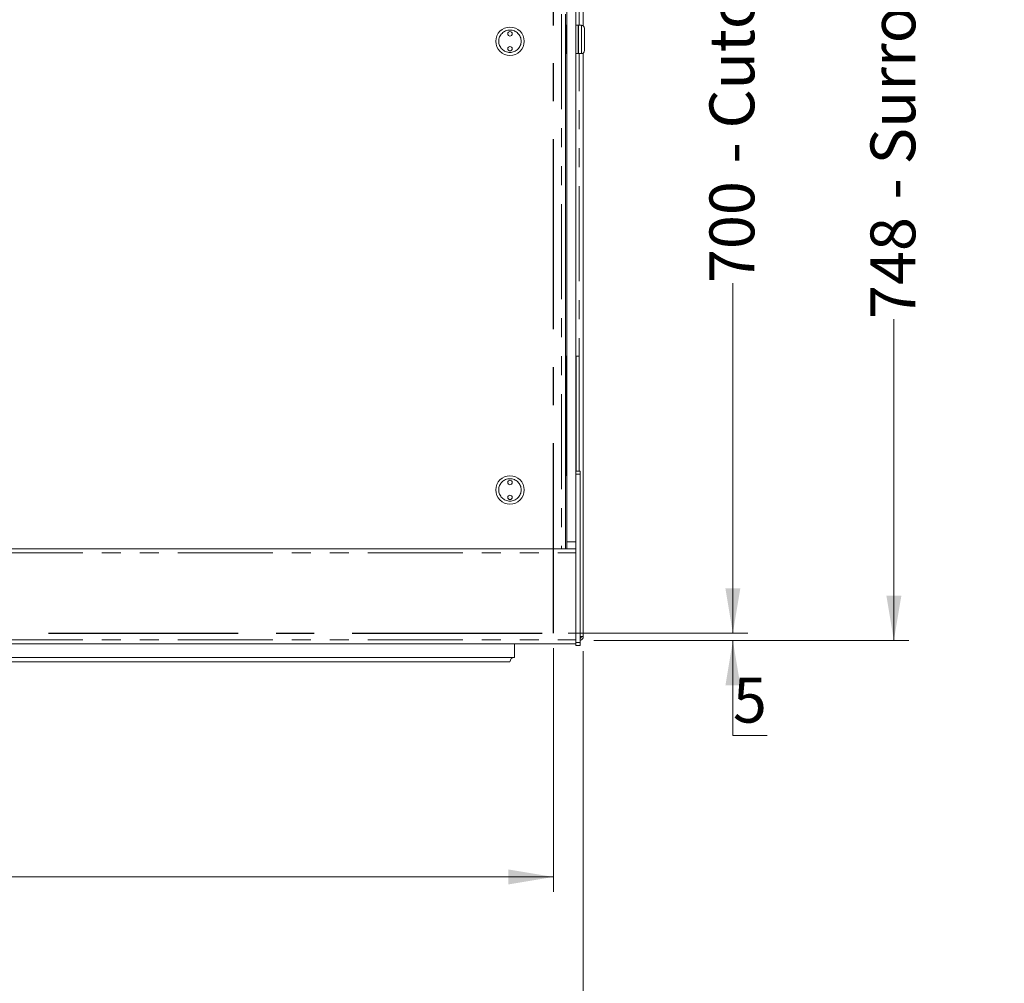
# Model space of a CAD drawing. Units: millimetres. Extents: x 0 to 586, y 0 to 420.
# Drawn here: x 286 to 352, y 279 to 344 of the extents above; entities that cross this region are included whole.
import ezdxf

# ---------------------------------------------------------------- set-up
doc = ezdxf.new("R2010")
doc.units = ezdxf.units.MM
doc.linetypes.add('CENTERX2', pattern=[20.32, 12.7, -2.54, 2.54, -2.54])
doc.linetypes.add('PHANTOM', pattern=[12.7, 6.35, -1.27, 1.27, -1.27, 1.27, -1.27])
doc.styles.add('SLDTEXTSTYLE0', font='TXT', dxfattribs={"width": 0.605})
doc.dimstyles.new('SLDDIMSTYLE0', dxfattribs={"dimtxt": 3, "dimasz": 3, "dimexe": 0, "dimexo": 0.0625, "dimgap": 0.75, "dimtad": 0, "dimtih": 1, "dimtoh": 1, "dimdec": 1, "dimlfac": 10, "dimrnd": 1e-09, "dimzin": 12, "dimdsep": 46, "dimtxsty": 'SLDTEXTSTYLE0', "dimsah": 1, "dimcen": 0.09, "dimadec": 0, "dimazin": 3, "dimtfac": 1, "dimtofl": 0, "dimtmove": 0, "dimatfit": 3, "dimfxl": 0, "dimfrac": 2, "dimtolj": 1, "dimtzin": 12, "dimarcsym": 0})
doc.dimstyles.new('SLDDIMSTYLE2', dxfattribs={"dimtxt": 3, "dimasz": 3, "dimexe": 0, "dimexo": 0.0625, "dimgap": 0.75, "dimtad": 0, "dimtih": 1, "dimtoh": 1, "dimdec": 1, "dimlfac": 10, "dimrnd": 1e-09, "dimzin": 12, "dimdsep": 46, "dimtxsty": 'SLDTEXTSTYLE0', "dimsah": 1, "dimcen": 0.09, "dimadec": 0, "dimazin": 3, "dimtfac": 1, "dimtmove": 0, "dimatfit": 0, "dimfxl": 0, "dimfrac": 2, "dimtolj": 1, "dimtzin": 12, "dimarcsym": 0})
doc.dimstyles.new('SLDDIMSTYLE3', dxfattribs={"dimtxt": 3, "dimasz": 3, "dimexe": 0, "dimexo": 0.0625, "dimgap": 0.75, "dimtad": 0, "dimdec": 1, "dimlfac": 10, "dimrnd": 1e-09, "dimzin": 12, "dimdsep": 46, "dimtxsty": 'SLDTEXTSTYLE0', "dimsah": 1, "dimcen": 0.09, "dimadec": 0, "dimazin": 3, "dimtfac": 1, "dimtofl": 0, "dimtmove": 0, "dimatfit": 3, "dimfxl": 0, "dimfrac": 2, "dimtolj": 1, "dimtzin": 12, "dimarcsym": 0})
doc.dimstyles.new('SLDDIMSTYLE4', dxfattribs={"dimtxt": 3, "dimasz": 3, "dimexe": 0, "dimexo": 0.0625, "dimgap": 0.75, "dimtad": 0, "dimdec": 0, "dimlfac": 10, "dimrnd": 1e-09, "dimzin": 12, "dimdsep": 46, "dimtxsty": 'SLDTEXTSTYLE0', "dimsah": 1, "dimcen": 0.09, "dimadec": 0, "dimazin": 3, "dimtfac": 1, "dimtofl": 0, "dimtmove": 0, "dimatfit": 3, "dimfxl": 0, "dimfrac": 2, "dimtolj": 1, "dimtzin": 12, "dimarcsym": 0})

# ---------------------------------------------------------------- blocks, each defined once
blk = doc.blocks.new('_D_8')
at = {"color": 7, "linetype": 'Continuous', "lineweight": 0}
for p, q in [((145.469, 301.788), (145.469, 285.485)), ((321.469, 301.788), (321.469, 285.485)), ((145.469, 286.485), (321.469, 286.485))]:
    blk.add_line(p, q, dxfattribs=at)
for points in [[(145.469, 286.485), (148.469, 285.985), (148.469, 286.985)], [(321.469, 286.485), (318.469, 286.985), (318.469, 285.985)]]:
    blk.add_solid(points, dxfattribs=at)
at = {"color": 7, "linetype": 'Continuous', "lineweight": 0, "char_height": 3, "attachment_point": 1, "style": 'SLDTEXTSTYLE0'}
for s, insert in [('1760', (219.692, 290.352, 0.01)), ('- Cutout', (229.984, 290.352, 0.01))]:
    blk.add_mtext(s, dxfattribs=dict(at, insert=insert))
blk = doc.blocks.new('_D_9')
at = {"color": 7, "linetype": 'Continuous', "lineweight": 0}
for p, q in [((322.469, 372.788), (334.469, 372.788)), ((333.469, 372.788), (333.469, 348.875)), ((333.469, 302.788), (333.469, 326.196)), ((322.469, 302.788), (334.469, 302.788))]:
    blk.add_line(p, q, dxfattribs=at)
for points in [[(333.469, 372.788), (332.969, 369.788), (333.969, 369.788)], [(333.469, 302.788), (333.969, 305.788), (332.969, 305.788)]]:
    blk.add_solid(points, dxfattribs=at)
at = {"color": 7, "linetype": 'Continuous', "lineweight": 0, "char_height": 3, "attachment_point": 1, "rotation": 90, "style": 'SLDTEXTSTYLE0'}
for s, insert in [('- Cutout', (331.904, 334.196, 0.01)), ('700', (331.904, 326.196, 0.01))]:
    blk.add_mtext(s, dxfattribs=dict(at, insert=insert))
blk = doc.blocks.new('_D_10')
at = {"color": 7, "linetype": 'Continuous', "lineweight": 0}
for p, q in [((333.469, 302.788), (333.469, 308.788)), ((322.469, 302.788), (334.469, 302.788)), ((324.185, 302.288), (334.469, 302.288)), ((333.469, 295.939), (333.469, 302.288)), ((335.761, 295.939), (333.469, 295.939))]:
    blk.add_line(p, q, dxfattribs=at)
for points in [[(333.469, 302.788), (333.969, 305.788), (332.969, 305.788)], [(333.469, 302.288), (332.969, 299.288), (333.969, 299.288)]]:
    blk.add_solid(points, dxfattribs=at)
at = {"color": 7, "linetype": 'Continuous', "lineweight": 0, "insert": (333.469, 299.806, 0.01), "char_height": 3, "attachment_point": 1, "style": 'SLDTEXTSTYLE0'}
blk.add_mtext('5', dxfattribs=at)
blk = doc.blocks.new('_D_13')
at = {"color": 7, "linetype": 'Continuous', "lineweight": 0}
for p, q in [((324.185, 377.088), (345.231, 377.088)), ((344.231, 377.088), (344.231, 351.279)), ((344.231, 302.288), (344.231, 323.792)), ((324.185, 302.288), (345.231, 302.288))]:
    blk.add_line(p, q, dxfattribs=at)
for points in [[(344.231, 377.088), (343.731, 374.088), (344.731, 374.088)], [(344.231, 302.288), (344.731, 305.288), (343.731, 305.288)]]:
    blk.add_solid(points, dxfattribs=at)
at = {"color": 7, "linetype": 'Continuous', "lineweight": 0, "char_height": 3, "attachment_point": 1, "rotation": 90, "style": 'SLDTEXTSTYLE0'}
for s, insert in [('- Surround', (342.666, 331.792, -16.818)), ('748', (342.666, 323.792, -16.818))]:
    blk.add_mtext(s, dxfattribs=dict(at, insert=insert))
blk = doc.blocks.new('_D_14')
at = {"color": 7, "linetype": 'Continuous', "lineweight": 0}
for p, q in [((143.469, 301.572), (143.469, 276.8)), ((323.469, 301.572), (323.469, 276.8)), ((323.469, 277.8), (143.469, 277.8))]:
    blk.add_line(p, q, dxfattribs=at)
for points in [[(143.469, 277.8), (146.469, 277.3), (146.469, 278.3)], [(323.469, 277.8), (320.469, 278.3), (320.469, 277.3)]]:
    blk.add_solid(points, dxfattribs=at)
at = {"color": 7, "linetype": 'Continuous', "lineweight": 0, "char_height": 3, "attachment_point": 1, "style": 'SLDTEXTSTYLE0'}
for s, insert in [('1800', (217.294, 281.667, -16.818)), ('- Surround', (227.586, 281.667, -16.818))]:
    blk.add_mtext(s, dxfattribs=dict(at, insert=insert))

msp = doc.modelspace()

# ---------------------------------------------------------------- linework, layer by layer
at = {"color": 8, "linetype": 'PHANTOM', "lineweight": 0}
for p, q in [((323.185, 343.438), (323.185, 376.804)), ((322.019, 344.174), (322.019, 308.418)), ((323.349, 341.538), (323.349, 343.438)), ((323.185, 313.625), (323.185, 341.538)), ((323.269, 313.425), (322.969, 313.425)), ((322.369, 308.888), (322.969, 308.888)), ((143.969, 308.154), (322.969, 308.154)), ((143.969, 302.332), (322.969, 302.332)), ((323.269, 302.158), (322.969, 302.158))]:
    msp.add_line(p, q, dxfattribs=at)
at = {"color": 7, "linetype": 'Continuous', "lineweight": 15}
for p, q in [((323.469, 376.786), (323.469, 343.398)), ((322.369, 376.088), (322.369, 308.888)), ((322.969, 376.088), (322.969, 313.625)), ((322.283, 344.174), (322.283, 308.418)), ((322.324, 343.438), (322.283, 343.438)), ((322.349, 343.413), (322.324, 343.438)), ((322.324, 341.538), (322.324, 343.438)), ((322.349, 343.413), (322.349, 341.563)), ((322.974, 343.438), (322.969, 343.433)), ((323.124, 343.438), (322.974, 343.438)), ((322.974, 343.438), (322.974, 341.538)), ((323.149, 343.413), (323.124, 343.438)), ((323.124, 341.538), (323.124, 343.438)), ((323.349, 343.438), (323.149, 343.438)), ((323.149, 343.438), (323.149, 341.538)), ((323.549, 343.238), (323.549, 341.738)), ((322.369, 342.738), (322.349, 342.738)), ((322.349, 342.238), (322.369, 342.238)), ((322.283, 341.538), (322.324, 341.538)), ((322.324, 341.538), (322.349, 341.563)), ((322.969, 341.543), (322.974, 341.538)), ((322.974, 341.538), (323.124, 341.538)), ((323.124, 341.538), (323.149, 341.563)), ((323.149, 341.538), (323.349, 341.538)), ((323.469, 341.578), (323.469, 302.572)), ((322.283, 321.318), (322.354, 321.318)), ((322.354, 321.318), (322.354, 313.318)), ((322.354, 321.318), (322.369, 321.318)), ((322.969, 321.318), (322.984, 321.318)), ((322.984, 321.318), (322.984, 313.625)), ((322.984, 321.318), (323.184, 321.318)), ((323.184, 321.318), (323.184, 313.625)), ((322.283, 313.318), (322.354, 313.318)), ((322.354, 313.318), (322.369, 313.318)), ((323.269, 313.625), (322.969, 313.625)), ((322.969, 313.625), (322.969, 313.425)), ((322.969, 313.425), (322.969, 302.158)), ((323.269, 313.625), (323.269, 313.425)), ((323.269, 313.425), (323.269, 302.158)), ((322.369, 308.418), (322.369, 308.888)), ((143.969, 308.418), (322.969, 308.418)), ((322.969, 302.158), (322.969, 301.958)), ((323.269, 302.572), (323.469, 302.572)), ((323.269, 302.158), (323.269, 301.958)), ((143.969, 302.068), (322.969, 302.068)), ((318.869, 302.068), (318.869, 301.168)), ((323.269, 301.958), (322.969, 301.958)), ((238.069, 301.168), (318.869, 301.168)), ((238.369, 300.868), (318.569, 300.868))]:
    msp.add_line(p, q, dxfattribs=at)
at = {"color": 7, "linetype": 'CENTERX2', "lineweight": 30}
for p, q in [((321.469, 302.788), (321.469, 372.788)), ((145.469, 302.788), (321.469, 302.788))]:
    msp.add_line(p, q, dxfattribs=at)
at = {"color": 7, "linetype": 'Continuous', "lineweight": 15}
for centre, radius in [((318.569, 342.363), 0.95), ((318.569, 342.863), 0.15), ((318.569, 342.863), 0.001), ((318.569, 341.863), 0.15), ((318.569, 341.863), 0.001), ((318.569, 312.363), 0.95), ((318.569, 312.863), 0.15), ((318.569, 312.863), 0.001), ((318.569, 311.863), 0.15), ((318.569, 311.863), 0.001)]:
    msp.add_circle(centre, radius, dxfattribs=at)
at = {"color": 8, "linetype": 'PHANTOM', "lineweight": 0}
for centre in [(318.569, 342.363), (318.569, 312.363)]:
    msp.add_circle(centre, 0.75, dxfattribs=at)
at = {"color": 7, "linetype": 'Continuous', "lineweight": 15}
for centre, radius, start, end in [((323.349, 343.238), 0.2, 0, 90), ((323.349, 341.738), 0.2, 270, 0), ((323.185, 302.572), 0.164, 300.81016, 0), ((323.185, 302.572), 0.284, 287.20399, 0), ((318.869, 300.868), 0.3, 90, 180)]:
    msp.add_arc(centre, radius, start, end, dxfattribs=at)

# ---------------------------------------------------------------- dimensions: what is measured, and where the dimension line sits
at = {"color": 7, "linetype": 'Continuous', "lineweight": 0}
for base, p1, p2, text, dimstyle, picture, middle in [((344.231, 302.288), (323.185, 377.088), (323.185, 302.288), '<> - Surround', 'SLDDIMSTYLE4', '_D_13', (344.231, 337.535)), ((333.469, 372.788), (321.469, 302.788), (321.469, 372.788), '<> - Cutout', 'SLDDIMSTYLE3', '_D_9', (333.469, 337.535))]:
    dim = msp.add_linear_dim(base=base, p1=p1, p2=p2, angle=90, text=text, dimstyle=dimstyle, dxfattribs=at)
    dim.commit()
    dim.dimension.update_dxf_attribs({"geometry": picture, "text_midpoint": middle, "dimtype": 160})
dim = msp.add_linear_dim(base=(333.469, 302.788), p1=(323.185, 302.288), p2=(321.469, 302.788), angle=90, dimstyle='SLDDIMSTYLE2', dxfattribs=at)
dim.commit()
dim.dimension.update_dxf_attribs({"geometry": '_D_10', "text_midpoint": (333.469, 298.241), "dimtype": 160})
for base, p1, p2, text, picture, middle in [((321.469, 288.787), (145.469, 302.788), (321.469, 302.788), '<> - Cutout', '_D_8', (232.178, 288.787)), ((143.469, 280.102), (323.469, 302.572), (143.469, 302.572), '<> - Surround', '_D_14', (232.184, 280.102))]:
    dim = msp.add_linear_dim(base=base, p1=p1, p2=p2, text=text, dimstyle='SLDDIMSTYLE0', dxfattribs=at)
    dim.commit()
    dim.dimension.update_dxf_attribs({"geometry": picture, "text_midpoint": middle, "dimtype": 160})

doc.saveas('drawing.dxf')
